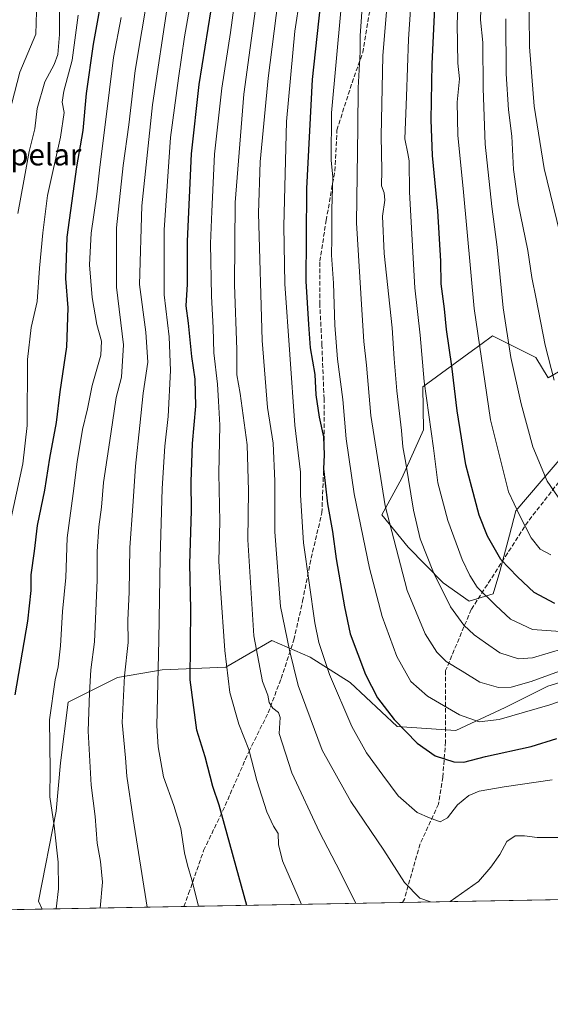
# Model space of a CAD drawing. Units: metres. Extents: x 623919 to 627372, y 4761941 to 4764317.
# Drawn here: x 625869 to 626065, y 4761941 to 4762304 of the extents above; entities that cross this region are included whole.
import ezdxf
from ezdxf.enums import TextEntityAlignment as Align

# ---------------------------------------------------------------- set-up
doc = ezdxf.new("R2010")
doc.units = ezdxf.units.M
doc.header["$MEASUREMENT"] = 0
doc.linetypes.add('DGN Style 3', pattern=[2.307223458686699, 1.648016756204785, -0.6592067024819142])
for name, color, linetype, lineweight in [('Arbolado forestal CxS', 92, 'Continuous', 0), ('Comarca CxS', 21, 'Continuous', 0), ('Comunidad Autónoma CxS', 142, 'Continuous', 0), ('Curva de nivel maestra', 30, 'Continuous', 30), ('Curva de nivel normal', 30, 'Continuous', 0), ('Entidad de ámbito territorial CxS', 92, 'Continuous', 0), ('Municipio CxS', 4, 'Continuous', 0), ('Provincia CxS', 1, 'Continuous', 0), ('Senda', 7, 'DGN Style 3', 0), ('Texto cartográfico', 7, 'Continuous', 0)]:
    doc.layers.add(name, color=color, linetype=linetype, lineweight=lineweight)
doc.styles.add('Style-Arial', font='txt')

# ---------------------------------------------------------------- blocks, each defined once
blk = doc.blocks.new('*U7')
at = {"layer": 'Arbolado forestal CxS', "color": 92, "linetype": 'Continuous', "lineweight": 0}
for points in [[(626081.5975000003, 4762182.0987, 969.8037999999942), (626064.5991000002, 4762172.2959, 964.374299999996), (626060.0330999997, 4762179.849099999, 963.1272999999929), (626044.0241, 4762187.854499999, 957.3264000000055), (626039.6514999997, 4762184.6239, 955.013699999996), (626035.2329000002, 4762181.3597, 952.4714999999997), (626018.2747, 4762169.015699999, 944.1082000000025), (626018.5242999997, 4762153.132900001, 943.4667000000045), (626010.5478999997, 4762135.2119, 938.3006000000023), (626003.1357000005, 4762121.7481, 933.9536999999982), (626012.8523000004, 4762109.828700001, 937.3393999999971), (626025.7653000001, 4762096.6897, 940.3570999999939), (626035.4023000002, 4762089.852499999, 942.3139999999986), (626044.2543000003, 4762092.5363, 945.6413999999932), (626046.6645000001, 4762100.835300001, 948.6667000000016), (626050.2659, 4762114.238100001, 952.468200000003), (626052.6661, 4762123.1731, 954.7425999999978), (626062.0232999995, 4762134.1249, 959.0163000000031), (626075.1205000002, 4762149.585700001, 964.7062000000006)], [(626084.0821000002, 4762064.5735, 933.809699999998), (626064.4826999997, 4762058.5417, 933.9523000000045), (626048.7247000001, 4762050.664899999, 932.4210000000021), (626030.4353, 4762042.112500001, 928.3199000000022), (626008.8113000002, 4762043.673900001, 924.7577000000019), (625991.4035, 4762059.9191, 922.0507999999973), (625976.6454999996, 4762069.216700001, 917.7035999999936), (625962.5724999999, 4762075.347899999, 912.7354999999952), (625945.5740999999, 4762065.5441, 904.9566000000051), (625922.0840999996, 4762064.534499999, 895.7697999999947), (625905.6108999997, 4762061.7301, 888.9790999999968), (625887.3317, 4762052.542300001, 881.2332000000025), (625884.5060999999, 4762030.2553, 881.2437000000064), (625882.8809000002, 4762012.4353, 880.5222999999969), (625876.3441000005, 4761979.192299999, 877.7986999999995), (625877.7713000001, 4761976.228599999, 878.0975000000036), (625605.2693999996, 4761971.234800001, 786.2986999999994)]]:
    blk.add_polyline3d(points, dxfattribs=at)
blk = doc.blocks.new('*U8')
at = {"layer": 'Entidad de ámbito territorial CxS', "color": 92, "linetype": 'Continuous', "lineweight": 0, "flags": 128}
blk.add_lwpolyline([(627180.4860329545, 4762000.101558537), (625619.4248565778, 4761971.494193947)], dxfattribs=at)

msp = doc.modelspace()

# ---------------------------------------------------------------- linework, layer by layer
at = {"layer": 'Arbolado forestal CxS', "color": 92, "linetype": 'Continuous', "lineweight": 0, "extrusion": (-0.2822515584320789, -0.005172329892626139, 0.9593264849706511), "elevation": -200443.1061439304, "flags": 128}
msp.add_lwpolyline([(-4749709.418693218, 684323.716052454), (-4749709.418693217, 684269.2128380884)], dxfattribs=at)
at = {"layer": 'Arbolado forestal CxS', "color": 92, "linetype": 'Continuous', "lineweight": 0, "extrusion": (-0.2437958729793549, -0.004467684174398876, 0.9698162775063904), "elevation": -173007.6577746137, "flags": 128}
msp.add_lwpolyline([(-4749709.230784316, 691853.8374874964), (-4749709.230784316, 691770.5707307415)], dxfattribs=at)
at = {"layer": 'Arbolado forestal CxS', "color": 92, "linetype": 'Continuous', "lineweight": 0, "extrusion": (-0.0004323577135806076, -7.923559015293118e-06, 0.9999999065020081), "elevation": 605.394702249967, "flags": 128}
msp.add_lwpolyline([(626065.6914769473, 4761979.671046365), (626011.1253718443, 4761978.671046365)], dxfattribs=at)
at = {"layer": 'Arbolado forestal CxS', "color": 92, "linetype": 'Continuous', "lineweight": 0, "extrusion": (-0.3299182256742868, -0.006045871257913549, 0.9439901545083313), "elevation": -234449.8636123304, "flags": 128}
msp.add_lwpolyline([(-4749709.336914062, 673376.4420777472), (-4749709.336914062, 673094.2043621109)], dxfattribs=at)
at = {"layer": 'Arbolado forestal CxS', "color": 92, "linetype": 'Continuous', "lineweight": 0}
for points in [[(626075.1205000002, 4762149.585700001, 964.7062000000006), (626062.0232999995, 4762134.1249, 959.0163000000031), (626052.6661, 4762123.1731, 954.7425999999978), (626050.2659, 4762114.238100001, 952.468200000003), (626046.6645000001, 4762100.835300001, 948.6667000000016), (626044.2543000003, 4762092.5363, 945.6413999999932), (626035.4023000002, 4762089.852499999, 942.3139999999986), (626025.7653000001, 4762096.6897, 940.3570999999939), (626012.8523000004, 4762109.828700001, 937.3393999999971), (626003.1357000005, 4762121.7481, 933.9536999999982), (626010.5478999997, 4762135.2119, 938.3006000000023), (626018.5242999997, 4762153.132900001, 943.4667000000045), (626018.2747, 4762169.015699999, 944.1082000000025), (626035.2329000002, 4762181.3597, 952.4714999999997), (626039.6514999997, 4762184.6239, 955.013699999996), (626044.0241, 4762187.854499999, 957.3264000000055), (626060.0330999997, 4762179.849099999, 963.1272999999929), (626064.5991000002, 4762172.2959, 964.374299999996), (626081.5975000003, 4762182.0987, 969.8037999999942)], [(626081.5975000003, 4762182.0987, 969.8037999999942), (626064.5991000002, 4762172.2959, 964.374299999996), (626060.0330999997, 4762179.849099999, 963.1272999999929), (626044.0241, 4762187.854499999, 957.3264000000055), (626039.6514999997, 4762184.6239, 955.013699999996), (626035.2329000002, 4762181.3597, 952.4714999999997), (626018.2747, 4762169.015699999, 944.1082000000025), (626018.5242999997, 4762153.132900001, 943.4667000000045), (626010.5478999997, 4762135.2119, 938.3006000000023), (626003.1357000005, 4762121.7481, 933.9536999999982), (626012.8523000004, 4762109.828700001, 937.3393999999971), (626025.7653000001, 4762096.6897, 940.3570999999939), (626035.4023000002, 4762089.852499999, 942.3139999999986), (626044.2543000003, 4762092.5363, 945.6413999999932), (626046.6645000001, 4762100.835300001, 948.6667000000016), (626050.2659, 4762114.238100001, 952.468200000003), (626052.6661, 4762123.1731, 954.7425999999978), (626062.0232999995, 4762134.1249, 959.0163000000031), (626075.1205000002, 4762149.585700001, 964.7062000000006)], [(626081.5975000003, 4762182.0987, 969.8037999999942), (626064.5991000002, 4762172.2959, 964.374299999996), (626060.0330999997, 4762179.849099999, 963.1272999999929), (626044.0241, 4762187.854499999, 957.3264000000055), (626039.6514999997, 4762184.6239, 955.013699999996), (626035.2329000002, 4762181.3597, 952.4714999999997), (626018.2747, 4762169.015699999, 944.1082000000025), (626018.5242999997, 4762153.132900001, 943.4667000000045), (626010.5478999997, 4762135.2119, 938.3006000000023), (626003.1357000005, 4762121.7481, 933.9536999999982), (626012.8523000004, 4762109.828700001, 937.3393999999971), (626025.7653000001, 4762096.6897, 940.3570999999939), (626035.4023000002, 4762089.852499999, 942.3139999999986), (626044.2543000003, 4762092.5363, 945.6413999999932), (626046.6645000001, 4762100.835300001, 948.6667000000016), (626050.2659, 4762114.238100001, 952.468200000003), (626052.6661, 4762123.1731, 954.7425999999978), (626062.0232999995, 4762134.1249, 959.0163000000031), (626075.1205000002, 4762149.585700001, 964.7062000000006)], [(626343.6092999997, 4761984.7653, 850.325800000006), (625877.7713000001, 4761976.228599999, 878.0975000000036), (625876.3441000005, 4761979.192299999, 877.7986999999995), (625882.8809000002, 4762012.4353, 880.5222999999969), (625884.5060999999, 4762030.2553, 881.2437000000064), (625887.3317, 4762052.542300001, 881.2332000000025), (625905.6108999997, 4762061.7301, 888.9790999999968), (625922.0840999996, 4762064.534499999, 895.7697999999947), (625945.5740999999, 4762065.5441, 904.9566000000051), (625962.5724999999, 4762075.347899999, 912.7354999999952), (625976.6454999996, 4762069.216700001, 917.7035999999936), (625991.4035, 4762059.9191, 922.0507999999973), (626008.8113000002, 4762043.673900001, 924.7577000000019), (626030.4353, 4762042.112500001, 928.3199000000022), (626048.7247000001, 4762050.664899999, 932.4210000000021), (626064.4826999997, 4762058.5417, 933.9523000000045), (626084.0821000002, 4762064.5735, 933.809699999998)], [(626084.0821000002, 4762064.5735, 933.809699999998), (626064.4826999997, 4762058.5417, 933.9523000000045), (626048.7247000001, 4762050.664899999, 932.4210000000021), (626030.4353, 4762042.112500001, 928.3199000000022), (626008.8113000002, 4762043.673900001, 924.7577000000019), (625991.4035, 4762059.9191, 922.0507999999973), (625976.6454999996, 4762069.216700001, 917.7035999999936), (625962.5724999999, 4762075.347899999, 912.7354999999952), (625945.5740999999, 4762065.5441, 904.9566000000051), (625922.0840999996, 4762064.534499999, 895.7697999999947), (625905.6108999997, 4762061.7301, 888.9790999999968), (625887.3317, 4762052.542300001, 881.2332000000025), (625884.5060999999, 4762030.2553, 881.2437000000064), (625882.8809000002, 4762012.4353, 880.5222999999969), (625876.3441000005, 4761979.192299999, 877.7986999999995), (625877.7713000001, 4761976.228700001, 878.0975000000036)], [(626084.0821000002, 4762064.5735, 933.809699999998), (626064.4826999997, 4762058.5417, 933.9523000000045), (626048.7247000001, 4762050.664899999, 932.4210000000021), (626030.4353, 4762042.112500001, 928.3199000000022), (626008.8113000002, 4762043.673900001, 924.7577000000019), (625991.4035, 4762059.9191, 922.0507999999973), (625976.6454999996, 4762069.216700001, 917.7035999999936), (625962.5724999999, 4762075.347899999, 912.7354999999952), (625945.5740999999, 4762065.5441, 904.9566000000051), (625922.0840999996, 4762064.534499999, 895.7697999999947), (625905.6108999997, 4762061.7301, 888.9790999999968), (625887.3317, 4762052.542300001, 881.2332000000025), (625884.5060999999, 4762030.2553, 881.2437000000064), (625882.8809000002, 4762012.4353, 880.5222999999969), (625876.3441000005, 4761979.192299999, 877.7986999999995), (625877.7713000001, 4761976.228700001, 878.0975000000036)]]:
    msp.add_polyline3d(points, dxfattribs=at)
at = {"layer": 'Comarca CxS', "color": 21, "linetype": 'Continuous', "lineweight": 0, "flags": 128}
msp.add_lwpolyline([(624001.0251301727, 4761941.836032817), (623960.8600009473, 4761941.099982349), (623918.9700009477, 4764254.609982325), (627314.1500009741, 4764316.859982328), (627322.5616999994, 4763864.813200002), (627326.2514999999, 4763666.521099999), (627357.2000009735, 4762003.339982349), (627180.4860329545, 4762000.101558537), (625619.4248565778, 4761971.494193947), (625590.7868169128, 4761970.969384421), (624140.1429400011, 4761944.385451451)], close=True, dxfattribs=at)
at = {"layer": 'Comunidad Autónoma CxS', "color": 142, "linetype": 'Continuous', "lineweight": 0, "flags": 128}
msp.add_lwpolyline([(624001.0251301727, 4761941.836032817), (623960.8600009473, 4761941.099982349), (623918.9700009477, 4764254.609982325), (627314.1500009741, 4764316.859982328), (627322.5616999994, 4763864.813200002), (627326.2514999999, 4763666.521099999), (627357.2000009735, 4762003.339982349), (627180.4860329545, 4762000.101558537), (625619.4248565778, 4761971.494193947), (625590.7868169128, 4761970.969384421), (624140.1429400011, 4761944.385451451)], close=True, dxfattribs=at)
at = {"layer": 'Curva de nivel maestra', "color": 30, "linetype": 'Continuous', "lineweight": 30, "flags": 128}
for points, elevation in [([(625982.2400000002, 4762326.710100001), (625977.4699999997, 4762282.340100001), (625975.3300000001, 4762242.140100001), (625975.2100000001, 4762224.0001), (625975.1399999997, 4762207.9301), (625976.0999999996, 4762192.030099999), (625976.7000000002, 4762183.4001), (625978.3899999997, 4762173.5101), (625978.79, 4762165.9801), (625980, 4762157.7401), (625981.5800000001, 4762150.4801), (625981.9000000004, 4762143.880100001), (625981.6200000001, 4762138.7401), (625982.2199999997, 4762133.4101), (625983.04, 4762125.7501), (625984.8799999999, 4762115.630100001), (625986.3099999997, 4762105.540100001), (625989.3200000003, 4762087.840100001), (625991.4500000002, 4762077.840100001), (625997.1299999999, 4762062.840100001), (626001.5199999996, 4762054.1801), (626007.7000000002, 4762046.1601), (626016.1900000004, 4762037.440099999), (626022.8399999999, 4762032.780099999), (626029.6799999997, 4762030.590100001), (626033.3899999997, 4762030.520099999), (626041.3799999999, 4762032.540100001), (626058.2800000003, 4762036.210100001), (626067.8099999997, 4762039.200099999)], 925), ([(626067.0499999998, 4762088.9901), (626059.4500000002, 4762093.040100001), (626053.2999999998, 4762098.8201), (626047.1200000001, 4762105.2401), (626042.1100000005, 4762113.840100001), (626039.1200000001, 4762121.670100001), (626036.3300000001, 4762131.8101), (626034.2000000002, 4762140.2301), (626030.9500000002, 4762160.100099999), (626029.0099999999, 4762176.6601), (626027.0300000003, 4762190.190099999), (626026.3099999997, 4762197.710100001), (626025.0999999996, 4762206.960100001), (626024.9000000004, 4762215.360099999), (626023.8399999999, 4762233.9001), (626021.8600000005, 4762254.340100001), (626021.3200000003, 4762267.5001), (626021.7599999999, 4762288.170100001), (626023.5700000003, 4762326.890100001)], 950), ([(625867.8300000001, 4762055.2501), (625872.5, 4762082.5101), (625873.6900000004, 4762093.870100001), (625873.6399999997, 4762099.640100001), (625874.9000000004, 4762108.270099999), (625876.0700000003, 4762117.7401), (625878.6699999999, 4762130.880100001), (625880.6200000001, 4762142.620100001), (625883.04, 4762155.840100001), (625884.4199999999, 4762167.1601), (625886.8300000001, 4762183.7401), (625887.3099999997, 4762198.1801), (625886.4600000001, 4762208.9301), (625887.0300000003, 4762224.1601), (625890.5599999997, 4762250.140100001), (625892.9100000003, 4762263.5801), (625894.0899999999, 4762277.190099999), (625896.6799999997, 4762295.440099999), (625900.8099999997, 4762317.9301)], 875), ([(625953.2868999997, 4761977.612600001), (625943.0999999996, 4762014.640100001), (625940.7400000002, 4762021.530099999), (625937.9000000004, 4762032.380100001), (625934.8600000005, 4762042.3201), (625932.3899999997, 4762060.840100001), (625932.5899999999, 4762086.970100001), (625932.2599999999, 4762103.690099999), (625932.9000000004, 4762123.2401), (625932.7800000003, 4762133.880100001), (625933.2000000002, 4762148.020099999), (625934.5, 4762161.8201), (625934.2000000002, 4762171.840100001), (625932.9800000006, 4762180.1801), (625931.7800000003, 4762192.5101), (625930.9299999997, 4762198.840100001), (625931.4199999999, 4762206.840100001), (625931.4500000002, 4762222.6801), (625932.8399999999, 4762255.0001), (625935.7199999997, 4762280.5001), (625941.2400000002, 4762315.120100001)], 900), ([(625953.2868999997, 4761977.612400001), (625953.2868999997, 4761977.612600001)], 900)]:
    msp.add_lwpolyline(points, dxfattribs=dict(at, elevation=elevation))
at = {"layer": 'Curva de nivel normal', "color": 30, "linetype": 'Continuous', "lineweight": 0, "flags": 128}
for points, elevation in [([(626021.1527000006, 4761978.856100001), (626017.1600000003, 4761980.210000001), (626011.5099999999, 4761986.109999999), (626003.8799999999, 4761998.01), (625991.7599999999, 4762015.890000001), (625981.0800000001, 4762034.869999999), (625972.3200000003, 4762058.779999999), (625969.0999999996, 4762071.83), (625965.7599999999, 4762087.930000001), (625963.6100000005, 4762115.51), (625963.6799999997, 4762134.180000001), (625963.0599999997, 4762148.140000001), (625960.9400000004, 4762161.34), (625958.9100000003, 4762186.039999999), (625957.6399999997, 4762233.09), (625958.2000000002, 4762251.99), (625961.1299999999, 4762282.92), (625970.7000000002, 4762357.17)], 915), ([(625993.5762, 4761978.3508), (625987.7599999999, 4761990.050000001), (625980.1299999999, 4762004.66), (625969.9199999999, 4762026.5), (625965.2699999996, 4762041.01), (625965.6399999997, 4762046.9), (625965.0199999996, 4762048.82), (625962.9299999997, 4762050.359999999), (625961.5199999996, 4762052.52), (625961.0499999998, 4762055.140000001), (625959.1299999999, 4762060.26), (625955.9400000004, 4762077.08), (625953.6200000001, 4762112.480000001), (625953.9000000004, 4762130.550000001), (625953.4400000004, 4762147.58), (625950.8300000001, 4762166.460000001), (625949.5999999996, 4762173.390000001), (625949.6100000005, 4762182.74), (625948.7599999999, 4762206.619999999), (625948.9800000006, 4762237.039999999), (625952.25, 4762276.99), (625961.1600000003, 4762342.789999999)], 910), ([(626065.5, 4762106.939999999), (626061.6100000005, 4762109.07), (626058.2300000006, 4762113.210000001), (626054.1399999997, 4762121.350000001), (626049.8899999997, 4762130.210000001), (626043.2699999996, 4762156.77), (626037.2599999999, 4762197.84), (626033.2699999996, 4762240.84), (626031.1900000004, 4762261.83), (626030.9699999997, 4762274.050000001), (626031.8600000005, 4762282.699999999), (626031.2599999999, 4762288.380000001), (626030.9800000006, 4762302.980000001), (626032.04, 4762327.550000001)], 955), ([(625935.4007000001, 4761977.284600001), (625933.0499999998, 4761986.99), (625931.3399999999, 4761992.41), (625930.2800000003, 4761997.039999999), (625928.9500000002, 4762006), (625926.3799999999, 4762014.49), (625922.54, 4762025), (625920.5599999997, 4762036.08), (625920.1100000005, 4762043.9), (625920.8099999997, 4762075.560000001), (625921.3200000003, 4762106.01), (625922.0599999997, 4762131.5), (625923, 4762147.130000001), (625924.2599999999, 4762158.050000001), (625925.1699999999, 4762174.980000001), (625924.5999999996, 4762187.460000001), (625922.7999999998, 4762202.949999999), (625922.79, 4762226.92), (625925.1399999997, 4762261.050000001), (625928.04, 4762282.91), (625930.2699999996, 4762298.15), (625934.5899999999, 4762322.58)], 895), ([(625973.5461999997, 4761977.983700001), (625966.4800000006, 4761994.029999999), (625965.04, 4762000.130000001), (625964.8300000001, 4762004.15), (625963.1399999997, 4762006.9), (625960.6299999999, 4762012.09), (625956.9400000004, 4762023.74), (625954.0099999999, 4762035.140000001), (625950.3899999997, 4762044.52), (625947.0800000001, 4762056.210000001), (625945.1500000004, 4762071.609999999), (625943.6399999997, 4762094.5), (625942.9600000001, 4762104.680000001), (625943.3200000003, 4762119.24), (625943.0300000003, 4762137.039999999), (625943.3200000003, 4762154.83), (625942.8600000005, 4762163.65), (625942.4500000002, 4762169.960000001), (625941.1299999999, 4762181.480000001), (625940.8899999997, 4762190.74), (625940.3200000003, 4762202.449999999), (625939.9400000004, 4762221.84), (625940.4000000004, 4762233.619999999), (625941.4299999997, 4762254.84), (625944.0199999996, 4762279.17), (625947.29, 4762299.689999999), (625950.0599999997, 4762320.779999999)], 905), ([(626057.3799999999, 4762318.17), (626057.7100000001, 4762294.5), (626059.3399999999, 4762272.5), (626063.0999999996, 4762249.58), (626068.9199999999, 4762225.800000001)], 970), ([(625899.1377999998, 4761976.620100001), (625900.0599999997, 4761986.15), (625899.2300000006, 4761993.859999999), (625898.1100000005, 4762000.529999999), (625897.2800000003, 4762010.41), (625895.79, 4762021.92), (625894.7800000003, 4762041.91), (625895.2699999996, 4762056.060000001), (625895.7199999997, 4762064.52), (625897.1200000001, 4762074.91), (625898.1100000005, 4762097.57), (625898.0800000001, 4762108.199999999), (625898.7199999997, 4762117.359999999), (625899.7000000002, 4762124.550000001), (625900.4000000004, 4762133.710000001), (625903.1100000005, 4762151.57), (625905.0199999996, 4762165.02), (625906.9800000006, 4762172.600000001), (625907.75, 4762184.52), (625905.1799999997, 4762205.800000001), (625905.1600000003, 4762227.630000001), (625907.6200000001, 4762250.640000001), (625909.79, 4762265.630000001), (625912.0499999998, 4762285.680000001), (625916.9800000006, 4762315.09)], 885), ([(626039.9400000004, 4762316.039999999), (626039.5999999996, 4762304.439999999), (626040.3799999999, 4762296.09), (626040.5599999997, 4762279.08), (626041.3600000005, 4762258.5), (626043.7199999997, 4762235.51), (626045.7599999999, 4762220.51), (626047.9199999999, 4762198.100000001), (626050.7599999999, 4762179.859999999), (626054.5599999997, 4762162.720000001), (626058.9600000001, 4762146.850000001), (626064.2000000002, 4762134.119999999), (626070.7000000002, 4762124.74)], 960), ([(625916.5086000003, 4761976.9384), (625911.4000000004, 4762009.58), (625909.0199999996, 4762025.34), (625908.54, 4762032.109999999), (625907.2599999999, 4762045.060000001), (625908.1399999997, 4762062.27), (625909.5199999996, 4762074.640000001), (625909.4299999997, 4762082.84), (625909.8799999999, 4762093.199999999), (625910.1299999999, 4762109.74), (625911.2199999997, 4762124.880000001), (625912.2000000002, 4762139.66), (625913.8099999997, 4762154.65), (625915.0599999997, 4762166.680000001), (625916.7400000002, 4762178.08), (625916.0099999999, 4762189.09), (625913.7199999997, 4762206.680000001), (625914.5599999997, 4762235.82), (625918.4900000002, 4762273.07), (625924.2199999997, 4762311.430000001)], 890), ([(626066.0300000003, 4762023.880000001), (626048.2599999999, 4762021.390000001), (626039.04, 4762019.75), (626035.2199999997, 4762018.140000001), (626031.1299999999, 4762014.66), (626027.3799999999, 4762009.939999999), (626024.6500000004, 4762008.49), (626020.79, 4762009.859999999), (626016.2300000006, 4762011.890000001), (626009.1799999997, 4762018.02), (626003.5, 4762025.630000001), (625997.4600000001, 4762033.92), (625992.0999999996, 4762043.609999999), (625983.79, 4762062.789999999), (625979.9299999997, 4762074.59), (625978.3899999997, 4762081.9), (625974.2300000006, 4762111.369999999), (625973.1500000004, 4762128.980000001), (625973.0800000001, 4762137.439999999), (625971.0800000001, 4762154.77), (625967.3200000003, 4762207), (625966.9500000002, 4762228.24), (625967.9000000004, 4762266.930000001), (625971.0599999997, 4762300.189999999), (625972.8700000001, 4762312.350000001)], 920), ([(626070.0499999998, 4762064.59), (626058.2800000003, 4762060.199999999), (626050.9600000001, 4762058.130000001), (626046.2800000003, 4762058.050000001), (626039.3399999999, 4762059.99), (626032.75, 4762064.039999999), (626026.9500000002, 4762067.640000001), (626023.4299999997, 4762071.050000001), (626019.1399999997, 4762077.84), (626012.5099999999, 4762093.84), (626004.3600000005, 4762125.060000001), (625999.1100000005, 4762158.390000001), (625997.4400000004, 4762176.949999999), (625996.5199999996, 4762185.710000001), (625995.7400000002, 4762197.390000001), (625993.8200000003, 4762229.49), (625994.2599999999, 4762264.689999999), (625994.4699999997, 4762279.33), (625995.1600000003, 4762292.640000001), (625995.0999999996, 4762298.680000001), (625995.5599999997, 4762303.710000001), (625996.0099999999, 4762311.07)], 935), ([(625864.5999999996, 4762266.029999999), (625869.4600000001, 4762285.130000001), (625875.3499999996, 4762299.17), (625875.6399999997, 4762307.5)], 860), ([(625868.7000000002, 4762232.99), (625870.9800000006, 4762244.949999999), (625872.9400000004, 4762255.859999999), (625875.0099999999, 4762264.210000001), (625875.9000000004, 4762271.67), (625878.7599999999, 4762281.539999999), (625882.1600000003, 4762287.9), (625883.5, 4762291.680000001), (625884.1699999999, 4762298.949999999), (625884.0899999999, 4762310.210000001)], 865), ([(626080.7400000002, 4762056.980000001), (626065.1399999997, 4762051.66), (626046.4699999997, 4762046.189999999), (626039.0999999996, 4762045.310000001), (626031.79, 4762047.92), (626020.0099999999, 4762054.800000001), (626013.8200000003, 4762060.279999999), (626008.6799999997, 4762069.5), (626003.2199999997, 4762084.16), (625998.5800000001, 4762102.08), (625992.9900000002, 4762129.449999999), (625990.9600000001, 4762143.08), (625990.04, 4762149.84), (625988.7999999998, 4762164.26), (625986.8300000001, 4762179.180000001), (625985.8300000001, 4762191.76), (625985.3600000005, 4762207.180000001), (625984.5300000003, 4762217.51), (625984.6299999999, 4762223.730000001), (625984.6399999997, 4762234.4), (625985.1100000005, 4762246.390000001), (625984.4600000001, 4762252.640000001), (625984.5899999999, 4762270.050000001), (625988.0199999996, 4762307.689999999)], 930), ([(626070.4000000004, 4762072.42), (626058.8099999997, 4762069), (626053.5800000001, 4762068.539999999), (626046.7000000002, 4762070.84), (626041.4400000004, 4762074.550000001), (626037.2000000002, 4762077.49), (626033.4199999999, 4762080.99), (626028.54, 4762087.84), (626022.2400000002, 4762100.439999999), (626017.29, 4762112.9), (626014.8200000003, 4762123.439999999), (626012.0199999996, 4762140.84), (626010.9100000003, 4762146.84), (626010.4699999997, 4762152.84), (626008.7000000002, 4762167.51), (626007.7100000001, 4762179.300000001), (626006.9900000002, 4762190.710000001), (626004.04, 4762218.180000001), (626003.3399999999, 4762231.9), (626004.2699999996, 4762237.84), (626004.0199999996, 4762240.51), (626003.0599999997, 4762243.210000001), (626003.0999999996, 4762248.980000001), (626002.9600000001, 4762261.539999999), (626003.4600000001, 4762291.17), (626005.0899999999, 4762310.390000001)], 940), ([(626069.1299999999, 4762078.720000001), (626058.8300000001, 4762079.390000001), (626050.6799999997, 4762083.180000001), (626045.2000000002, 4762088.220000001), (626038.3600000005, 4762095.07), (626035.6699999999, 4762099.359999999), (626032.8700000001, 4762105.25), (626027.5, 4762119.65), (626023.8099999997, 4762133.52), (626022.1799999997, 4762146.300000001), (626018.8399999999, 4762170.960000001), (626017.2599999999, 4762188.050000001), (626015.3399999999, 4762205.470000001), (626013.3600000005, 4762240.82), (626013.2199999997, 4762252.380000001), (626012.7800000003, 4762255.09), (626011.6600000003, 4762260.550000001), (626012.2699999996, 4762276.17), (626012.9400000004, 4762297.300000001), (626013.7800000003, 4762308.26)], 945), ([(625864.9600000001, 4762114.300000001), (625870.6100000005, 4762140.57), (625872.2199999997, 4762154.680000001), (625872.3700000001, 4762179.109999999), (625873.6399999997, 4762190.92), (625875.9000000004, 4762200.42), (625876.7199999997, 4762212.74), (625878, 4762225.84), (625879.7699999996, 4762239.58), (625884.4800000006, 4762261.140000001), (625885.8300000001, 4762270.220000001), (625885.1399999997, 4762274.08), (625885.7000000002, 4762278.119999999), (625888.7699999996, 4762289.49), (625891, 4762306.17)], 870), ([(625882.8595000004, 4761976.321799999), (625883.7199999997, 4761983.699999999), (625883.7100000001, 4761993.550000001), (625882.1900000004, 4762007), (625880.5700000003, 4762017.720000001), (625880.7000000002, 4762027.539999999), (625880.4600000001, 4762046.08), (625882.5300000003, 4762060.859999999), (625883.6699999999, 4762065.600000001), (625884.5700000003, 4762073.359999999), (625885.29, 4762086.08), (625886.4199999999, 4762098.67), (625886.9600000001, 4762113.24), (625889.2400000002, 4762129.600000001), (625890.6699999999, 4762141.279999999), (625892.6900000004, 4762153.180000001), (625894.4299999997, 4762160.84), (625896.1799999997, 4762169.51), (625899.3499999996, 4762180.65), (625899.5899999999, 4762185.869999999), (625897.8799999999, 4762192.01), (625896.1799999997, 4762201.970000001), (625895.2199999997, 4762213.949999999), (625895.8200000003, 4762225.710000001), (625897.9000000004, 4762240.029999999), (625899, 4762250.050000001), (625901.1699999999, 4762266.680000001), (625904.1200000001, 4762290.560000001), (625906.8700000001, 4762305.32)], 880), ([(626048.9600000001, 4762304.83), (626049.0300000003, 4762284.5), (626049.9500000002, 4762271.17), (626051.0899999999, 4762261.5), (626051.8099999997, 4762249.17), (626053.4800000006, 4762236.630000001), (626057.0599999997, 4762219.32), (626058.5499999998, 4762209.300000001), (626060.1799999997, 4762201.51), (626063.4900000002, 4762184.4), (626066.7800000003, 4762171.460000001)], 965), ([(626070.0499999998, 4762002.67), (626060.54, 4762002.65), (626055.8600000005, 4762003.300000001), (626052.3200000003, 4762003.33), (626049.25, 4762001.189999999), (626046.7199999997, 4761996.390000001), (626043.3799999999, 4761991.710000001), (626038.8200000003, 4761986.470000001), (626028.3471999997, 4761978.9879)], 915)]:
    msp.add_lwpolyline(points, dxfattribs=dict(at, elevation=elevation))
at = {"layer": 'Municipio CxS', "color": 4, "linetype": 'Continuous', "lineweight": 0, "flags": 128}
msp.add_lwpolyline([(624001.0251301727, 4761941.836032817), (623960.8600009473, 4761941.099982349), (623918.9700009477, 4764254.609982325), (627314.1500009741, 4764316.859982328), (627322.5616999994, 4763864.813200002), (627326.2514999999, 4763666.521099999), (627357.2000009735, 4762003.339982349), (627180.4860329545, 4762000.101558537), (625619.4248565778, 4761971.494193947), (625590.7868169128, 4761970.969384421), (624140.1429400011, 4761944.385451451)], close=True, dxfattribs=at)
at = {"layer": 'Provincia CxS', "color": 1, "linetype": 'Continuous', "lineweight": 0, "flags": 128}
msp.add_lwpolyline([(624001.0251301727, 4761941.836032817), (623960.8600009473, 4761941.099982349), (623918.9700009477, 4764254.609982325), (627314.1500009741, 4764316.859982328), (627322.5616999994, 4763864.813200002), (627326.2514999999, 4763666.521099999), (627357.2000009735, 4762003.339982349), (627180.4860329545, 4762000.101558537), (625619.4248565778, 4761971.494193947), (625590.7868169128, 4761970.969384421), (624140.1429400011, 4761944.385451451)], close=True, dxfattribs=at)
at = {"layer": 'Senda', "color": 7, "linetype": 'DGN Style 3', "lineweight": 0}
for points in [[(626150.5201000003, 4762336.590100001, 1013.996299999999), (626135.8300999999, 4762287.520099999, 1005.120899999994), (626127.9600999998, 4762256.600099999, 999.4309999999969), (626119.5601000005, 4762217.8201, 986.6769999999962), (626109.5900999998, 4762196.850099999, 973.9959999999993), (626098.0500999996, 4762171.170100001, 979.7090999999928), (626081.2600999996, 4762150.210100001, 972.689599999998), (626057.1300999997, 4762119.280099999, 967.0669999999956), (626036.1401000004, 4762086.790100001, 956.5026000000071), (626026.7001, 4762064.2501, 950.0371000000014), (626026.7001, 4762038.050100001, 941.1971000000049), (626025.6501000002, 4762024.950099999, 936.3500000000058), (626024.0800999999, 4762014.9901, 931.1676000000008), (626017.2600999996, 4762000.3101, 920.3815999999933), (626011.4801000003, 4761979.870100001, 921.9478999999993), (626010.7888000002, 4761978.666200001, 922.1692999999941)], [(625930.0489999996, 4761977.186600001, 899.0856000000058), (625931.8107000003, 4761981.943299999, 902.0951999999961), (625937.3669999996, 4761997.818299999, 897.3779000000068), (625945.3044999996, 4762014.4871, 901.5295000000042), (625954.0357999997, 4762034.330900001, 906.5725999999995), (625961.1794999996, 4762048.6184, 911.1085000000021), (625965.9419999998, 4762061.318499999, 916.6916000000057), (625970.7045, 4762075.606000001, 925.4468999999954), (625973.8794999998, 4762089.8935, 932.5791000000027), (625977.0546000004, 4762105.7685, 935.3763000000035), (625981.0232999995, 4762122.4373, 939.9358000000066), (625981.8170999996, 4762142.281099999, 937.0109999999986), (625981.8170999996, 4762164.506200001, 938.0437999999995), (625981.0232999995, 4762184.350000001, 939.7837000000001), (625980.2296000002, 4762199.4312, 931.3583999999975), (625980.2296000002, 4762215.306299999, 941.911699999997), (625982.6107999999, 4762230.387499999, 937.0274999999965), (625985.7857999997, 4762248.643800001, 940.2719000000071), (625986.5795999998, 4762263.725099999, 937.6447000000045), (625992.1358000003, 4762281.1876, 940.0184000000008), (625996.1046000002, 4762292.300200001, 937.2228999999934), (625998.4857999999, 4762306.5877, 945.7839999999997), (626002.4545999998, 4762318.494000001, 950.5881999999983), (626004.0421000002, 4762331.987700001, 948.1462999999932)]]:
    msp.add_polyline3d(points, dxfattribs=at)

# ---------------------------------------------------------------- block references
at = {"layer": 'Arbolado forestal CxS', "color": 92, "linetype": 'Continuous', "lineweight": 0}
msp.add_blockref('*U7', (0, 0), dxfattribs=at)
at = {"layer": 'Entidad de ámbito territorial CxS', "color": 92, "linetype": 'Continuous', "lineweight": 0}
msp.add_blockref('*U8', (0, 0), dxfattribs=at)

# ---------------------------------------------------------------- texts
at = {"layer": 'Texto cartográfico', "color": 7, "linetype": 'Continuous', "lineweight": 0, "style": 'Style-Arial'}
msp.add_text('Tirapelar', height=8, dxfattribs=at).set_placement((625869.1200158541, 4762254.680149999), align=Align.MIDDLE_CENTER)

doc.saveas('drawing.dxf')
